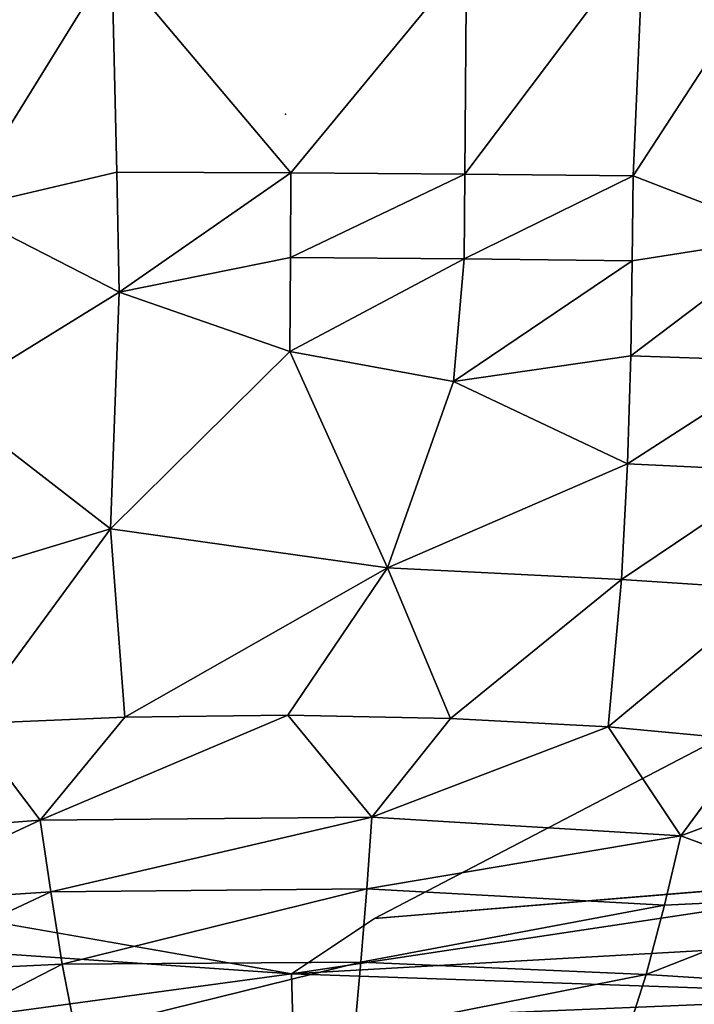
# Model space of a CAD drawing. Units: inches. Extents: x -59 to 59, y -35 to 23.
# Drawn here: x -5 to 7, y -16 to 2 of the extents above; entities that cross this region are included whole.
import ezdxf

# ---------------------------------------------------------------- set-up
doc = ezdxf.new("R2010")
doc.units = ezdxf.units.IN
doc.header["$MEASUREMENT"] = 0
doc.layers.add('SEAT', color=5, linetype='Continuous')
doc.layers.add('SEAT-FABRIC', color=5, linetype='Continuous')

msp = doc.modelspace()

# ---------------------------------------------------------------- linework, layer by layer
at = {"layer": 'SEAT'}
msp.add_point((0, 0), dxfattribs=at)
at = {"layer": 'SEAT-FABRIC'}
for points, invisible_edges in [([(1.563, -14.139, 0.661), (-8.746, 8.021, 0.687), (8.302, 7.899, 0.682)], 15), ([(1.563, -14.139, 0.661), (-8.746, -13.567, 0.675), (-8.746, 8.021, 0.687)], 15), ([(9.273, -10.117, 0.689), (1.563, -14.139, 0.661), (8.302, 7.899, 0.682)], 14), ([(12.57, -13.236, 0.684), (1.563, -14.139, 0.661), (9.273, -10.117, 0.689)], 12), ([(0.103, -15.112, 0.705), (-8.746, -13.567, 0.675), (1.563, -14.139, 0.661)], 2)]:
    msp.add_3dface(points, dxfattribs=dict(at, invisible_edges=invisible_edges))
for points in [[(-5.986, 3.298, 13.984), (-5.765, -1.674, 15.148), (-3.057, 2.702, 14.319)], [(6.117, -1.087, 14.999), (8.857, -2.147, 14.879), (9.014, 3.377, 13.632)], [(9.014, 3.377, 13.632), (6.296, 3.116, 13.992), (6.117, -1.087, 14.999)], [(6.296, 3.116, 13.992), (3.182, 2.713, 14.304), (3.155, -1.056, 15.214)], [(3.155, -1.056, 15.214), (6.117, -1.087, 14.999), (6.296, 3.116, 13.992)], [(-5.765, -1.674, 15.148), (-2.97, -1.021, 15.215), (-3.057, 2.702, 14.319)], [(-3.057, 2.702, 14.319), (0.092, -1.034, 15.292), (3.182, 2.713, 14.304)], [(0.092, -1.034, 15.292), (-3.057, 2.702, 14.319), (-2.97, -1.021, 15.215)], [(3.182, 2.713, 14.304), (0.092, -1.034, 15.292), (3.155, -1.056, 15.214)], [(-2.927, -3.129, 15.505), (-2.97, -1.021, 15.215), (-5.765, -1.674, 15.148)], [(-2.97, -1.021, 15.215), (-2.927, -3.129, 15.505), (0.092, -1.034, 15.292)], [(0.088, -2.519, 15.498), (0.092, -1.034, 15.292), (-2.927, -3.129, 15.505)], [(0.092, -1.034, 15.292), (0.088, -2.519, 15.498), (3.155, -1.056, 15.214)], [(3.143, -2.543, 15.432), (3.155, -1.056, 15.214), (0.088, -2.519, 15.498)], [(3.143, -2.543, 15.432), (6.117, -1.087, 14.999), (3.155, -1.056, 15.214)], [(3.143, -2.543, 15.432), (6.098, -2.581, 15.245), (6.117, -1.087, 14.999)], [(6.098, -2.581, 15.245), (8.857, -2.147, 14.879), (6.117, -1.087, 14.999)], [(-2.927, -3.129, 15.505), (-5.765, -1.674, 15.148), (-6.004, -5.028, 15.461)], [(8.857, -2.147, 14.879), (6.098, -2.581, 15.245), (6.072, -4.252, 15.409)], [(6.072, -4.252, 15.409), (8.817, -4.341, 15.162), (8.857, -2.147, 14.879)], [(0.088, -2.519, 15.498), (-2.927, -3.129, 15.505), (0.078, -4.17, 15.608)], [(0.088, -2.519, 15.498), (0.078, -4.17, 15.608), (3.143, -2.543, 15.432)], [(0.078, -4.17, 15.608), (2.954, -4.698, 15.593), (3.143, -2.543, 15.432)], [(6.098, -2.581, 15.245), (3.143, -2.543, 15.432), (2.954, -4.698, 15.593)], [(2.954, -4.698, 15.593), (6.072, -4.252, 15.409), (6.098, -2.581, 15.245)], [(-3.08, -7.293, 15.609), (-2.927, -3.129, 15.505), (-6.004, -5.028, 15.461)], [(0.078, -4.17, 15.608), (-2.927, -3.129, 15.505), (-3.08, -7.293, 15.609)], [(0.078, -4.17, 15.608), (-3.08, -7.293, 15.609), (1.791, -7.978, 15.623)], [(0.078, -4.17, 15.608), (1.791, -7.978, 15.623), (2.954, -4.698, 15.593)], [(6.016, -6.148, 15.486), (6.072, -4.252, 15.409), (2.954, -4.698, 15.593)], [(6.016, -6.148, 15.486), (8.817, -4.341, 15.162), (6.072, -4.252, 15.409)], [(8.741, -6.276, 15.274), (8.817, -4.341, 15.162), (6.016, -6.148, 15.486)], [(1.791, -7.978, 15.623), (6.016, -6.148, 15.486), (2.954, -4.698, 15.593)], [(-3.08, -7.293, 15.609), (-6.004, -5.028, 15.461), (-5.8, -8.11, 15.48)], [(6.016, -6.148, 15.486), (1.791, -7.978, 15.623), (5.909, -8.18, 15.48)], [(5.909, -8.18, 15.48), (8.741, -6.276, 15.274), (6.016, -6.148, 15.486)], [(8.591, -8.358, 15.278), (8.741, -6.276, 15.274), (5.909, -8.18, 15.48)], [(-5.6, -10.719, 15.321), (-3.08, -7.293, 15.609), (-5.8, -8.11, 15.48)], [(-3.08, -7.293, 15.609), (-5.6, -10.719, 15.321), (-2.826, -10.601, 15.446)], [(-3.08, -7.293, 15.609), (-2.826, -10.601, 15.446), (1.791, -7.978, 15.623)], [(1.791, -7.978, 15.623), (-2.826, -10.601, 15.446), (0.038, -10.564, 15.485)], [(1.791, -7.978, 15.623), (0.038, -10.564, 15.485), (2.904, -10.626, 15.447)], [(2.904, -10.626, 15.447), (5.909, -8.18, 15.48), (1.791, -7.978, 15.623)], [(5.909, -8.18, 15.48), (2.904, -10.626, 15.447), (5.674, -10.773, 15.323)], [(8.591, -8.358, 15.278), (5.909, -8.18, 15.48), (5.674, -10.773, 15.323)], [(5.674, -10.773, 15.323), (8.191, -11.003, 15.102), (8.591, -8.358, 15.278)], [(-7.808, -12.683, 14.767), (-4.314, -12.413, 15.087), (-5.6, -10.719, 15.321)], [(-2.826, -10.601, 15.446), (-5.6, -10.719, 15.321), (-4.314, -12.413, 15.087)], [(0.038, -10.564, 15.485), (-2.826, -10.601, 15.446), (-4.314, -12.413, 15.087)], [(-4.314, -12.413, 15.087), (1.516, -12.361, 15.183), (0.038, -10.564, 15.485)], [(0.038, -10.564, 15.485), (1.516, -12.361, 15.183), (2.904, -10.626, 15.447)], [(1.516, -12.361, 15.183), (5.674, -10.773, 15.323), (2.904, -10.626, 15.447)], [(6.955, -12.688, 14.884), (5.674, -10.773, 15.323), (1.516, -12.361, 15.183)], [(5.674, -10.773, 15.323), (6.955, -12.688, 14.884), (8.191, -11.003, 15.102)], [(6.955, -12.688, 14.884), (10.516, -11.352, 14.744), (8.191, -11.003, 15.102)], [(6.955, -12.688, 14.884), (9.838, -13.753, 14.243), (10.516, -11.352, 14.744)], [(-7.499, -13.894, 14.438), (-4.314, -12.413, 15.087), (-7.808, -12.683, 14.767)], [(-4.127, -13.67, 14.759), (-4.314, -12.413, 15.087), (-7.499, -13.894, 14.438)], [(1.516, -12.361, 15.183), (-4.314, -12.413, 15.087), (-4.127, -13.67, 14.759)], [(1.516, -12.361, 15.183), (-4.127, -13.67, 14.759), (1.428, -13.617, 14.86)], [(6.955, -12.688, 14.884), (1.516, -12.361, 15.183), (1.428, -13.617, 14.86)], [(1.428, -13.617, 14.86), (6.665, -13.907, 14.554), (6.955, -12.688, 14.884)], [(9.838, -13.753, 14.243), (6.955, -12.688, 14.884), (6.665, -13.907, 14.554)], [(12.328, -14.421, 0.715), (0.103, -15.112, 0.705), (12.57, -13.236, 0.684)], [(12.57, -13.236, 0.684), (0.103, -15.112, 0.705), (1.563, -14.139, 0.661)], [(-12.282, -14.258, 0.714), (-8.746, -13.567, 0.675), (0.103, -15.112, 0.705)], [(-7.164, -15.096, 13.966), (-4.127, -13.67, 14.759), (-7.499, -13.894, 14.438)], [(-3.93, -14.941, 14.279), (-4.127, -13.67, 14.759), (-7.164, -15.096, 13.966)], [(-3.93, -14.941, 14.279), (1.428, -13.617, 14.86), (-4.127, -13.67, 14.759)], [(1.322, -14.906, 14.381), (1.428, -13.617, 14.86), (-3.93, -14.941, 14.279)], [(6.665, -13.907, 14.554), (1.428, -13.617, 14.86), (1.322, -14.906, 14.381)], [(9.838, -13.753, 14.243), (6.665, -13.907, 14.554), (6.345, -15.126, 14.079)], [(9.231, -15.307, 13.654), (9.838, -13.753, 14.243), (6.345, -15.126, 14.079)], [(1.322, -14.906, 14.381), (6.345, -15.126, 14.079), (6.665, -13.907, 14.554)], [(0.103, -15.112, 0.705), (-5.083, -15.819, 0.809), (-12.282, -14.258, 0.714)], [(11.153, -15.492, 0.795), (0.103, -15.112, 0.705), (12.328, -14.421, 0.715)], [(-3.93, -14.941, 14.279), (-7.164, -15.096, 13.966), (-6.84, -16.441, 13.148)], [(-6.84, -16.441, 13.148), (-3.695, -16.146, 13.604), (-3.93, -14.941, 14.279)], [(1.322, -14.906, 14.381), (-3.93, -14.941, 14.279), (-3.695, -16.146, 13.604)], [(-3.695, -16.146, 13.604), (1.213, -16.136, 13.702), (1.322, -14.906, 14.381)], [(1.213, -16.136, 13.702), (6.345, -15.126, 14.079), (1.322, -14.906, 14.381)], [(-5.083, -15.819, 0.809), (0.103, -15.112, 0.705), (0.131, -15.954, 0.818)], [(0.131, -15.954, 0.818), (0.103, -15.112, 0.705), (11.153, -15.492, 0.795)], [(1.213, -16.136, 13.702), (5.981, -16.268, 13.42), (6.345, -15.126, 14.079)], [(6.345, -15.126, 14.079), (5.981, -16.268, 13.42), (9.231, -15.307, 13.654)], [(8.896, -16.571, 12.845), (9.231, -15.307, 13.654), (5.981, -16.268, 13.42)], [(0.131, -15.954, 0.818), (11.153, -15.492, 0.795), (7.698, -16.461, 0.953)]]:
    msp.add_3dface(points, dxfattribs=at)

doc.saveas('drawing.dxf')
